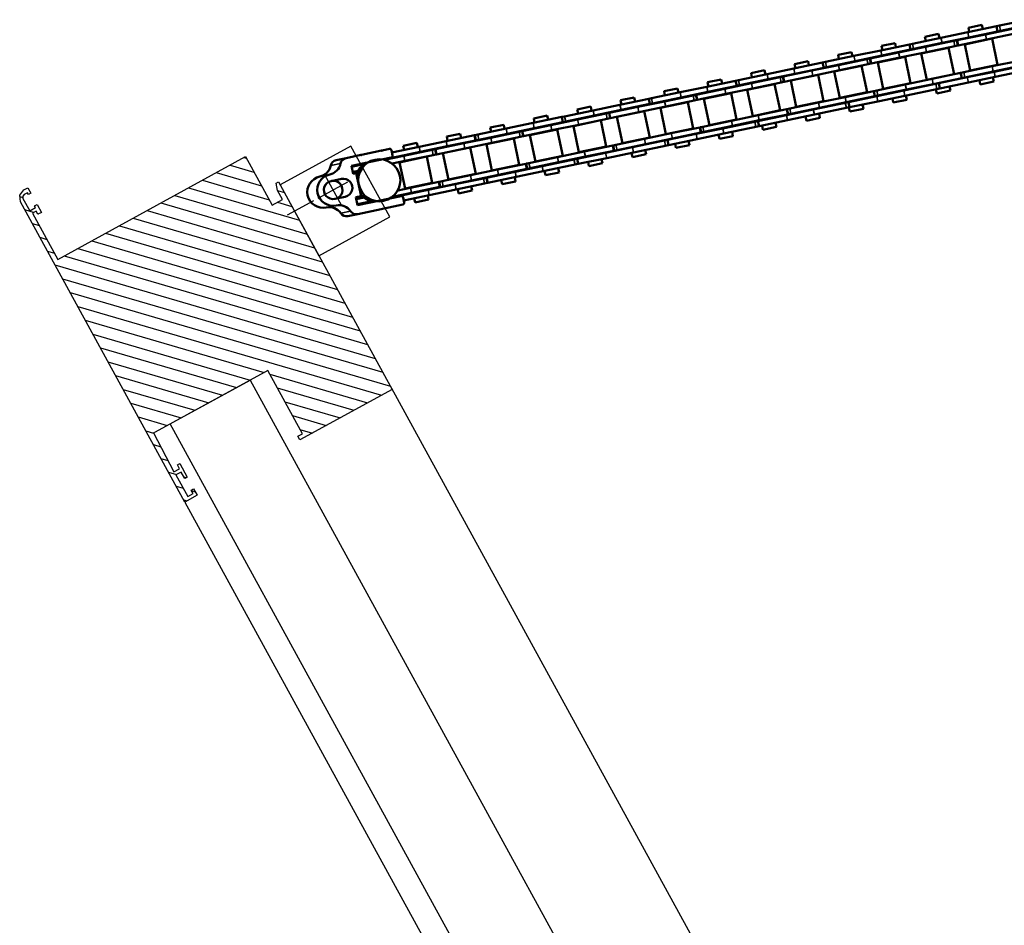
# Model space of a CAD drawing. Units: millimetres. Extents: x 27949 to 45990, y -37298 to -23014.
# Drawn here: x 31660 to 31940, y -26660 to -26402 of the extents above; entities that cross this region are included whole.
import ezdxf

# ---------------------------------------------------------------- set-up
doc = ezdxf.new("R2010")
doc.units = ezdxf.units.MM
doc.linetypes.add('MITTE', pattern=[50.8, 31.75, -6.35, 6.35, -6.35])
for name, color, linetype in [('_cotas', 1, 'Continuous'), ('_hatch', 253, 'Continuous'), ('_vãos', 8, 'Continuous'), ('DH_KONSOLE', 7, 'Continuous'), ('DH_MITTE', 4, 'MITTE')]:
    doc.layers.add(name, color=color, linetype=linetype)
doc.layers.add('Sichtbar (ISO)', color=7, linetype='Continuous', lineweight=50)
doc.layers.add('Sichtbar schmal (ISO)', color=3, linetype='Continuous', lineweight=35)

# ---------------------------------------------------------------- blocks, each defined once
blk = doc.blocks.new('I$C2CD415F0')
for p, q in [((866.65, 5.28), (866.65, 6.78)), ((892.97, 5.28), (892.97, 6.78)), ((919.28, 5.28), (919.28, 6.78)), ((945.59, 5.28), (945.59, 6.78)), ((971.91, 5.28), (971.91, 6.78)), ((847.25, -7.27), (847.25, -5.77)), ((872.55, -7.27), (872.55, -5.77)), ((897.85, -7.27), (897.85, -5.77)), ((923.15, -7.27), (923.15, -5.77)), ((948.45, -7.27), (948.45, -5.77)), ((973.75, -7.27), (973.75, -5.77))]:
    blk.add_line(p, q)
at = {"layer": 'Sichtbar (ISO)'}
for p, q in [((840.27, 6.78), (850.48, 6.78)), ((858.29, 6.78), (850.48, 6.78)), ((851.15, 8.01), (855.09, 8.01)), ((851.15, 6.78), (851.15, 8.01)), ((855.09, 6.78), (855.09, 8.01)), ((858.29, 6.78), (866.58, 6.78)), ((863.8, 8.01), (867.74, 8.01)), ((863.8, 6.78), (863.8, 8.01)), ((866.58, 6.78), (876.79, 6.78)), ((866.58, 5.28), (866.58, 6.78)), ((867.74, 6.78), (867.74, 8.01)), ((876.45, 8.01), (880.39, 8.01)), ((876.45, 6.78), (876.45, 8.01)), ((884.6, 6.78), (876.79, 6.78)), ((880.39, 6.78), (880.39, 8.01)), ((884.6, 6.78), (892.9, 6.78)), ((889.1, 8.01), (893.04, 8.01)), ((889.1, 6.78), (889.1, 8.01)), ((892.9, 6.78), (903.1, 6.78)), ((892.9, 5.28), (892.9, 6.78)), ((893.04, 6.78), (893.04, 8.01)), ((901.75, 8.01), (905.69, 8.01)), ((901.75, 6.78), (901.75, 8.01)), ((910.91, 6.78), (903.1, 6.78)), ((905.69, 6.78), (905.69, 8.01)), ((910.91, 6.78), (919.21, 6.78)), ((914.4, 8.01), (918.34, 8.01)), ((914.4, 6.78), (914.4, 8.01)), ((918.34, 6.78), (918.34, 8.01)), ((919.21, 6.78), (929.42, 6.78)), ((919.21, 5.28), (919.21, 6.78)), ((927.05, 8.01), (930.99, 8.01)), ((927.05, 6.78), (927.05, 8.01)), ((937.23, 6.78), (929.42, 6.78)), ((930.99, 6.78), (930.99, 8.01)), ((937.23, 6.78), (945.52, 6.78)), ((939.7, 8.01), (943.64, 8.01)), ((939.7, 6.78), (939.7, 8.01)), ((943.64, 6.78), (943.64, 8.01)), ((945.52, 6.78), (955.73, 6.78)), ((945.52, 5.28), (945.52, 6.78)), ((952.35, 8.01), (956.29, 8.01)), ((952.35, 6.78), (952.35, 8.01)), ((963.54, 6.78), (955.73, 6.78)), ((956.29, 6.78), (956.29, 8.01)), ((963.54, 6.78), (971.84, 6.78)), ((965, 8.01), (968.94, 8.01)), ((965, 6.78), (965, 8.01)), ((968.94, 6.78), (968.94, 8.01)), ((971.84, 6.78), (982.04, 6.78)), ((971.84, 5.28), (971.84, 6.78)), ((977.65, 8.01), (981.59, 8.01)), ((977.65, 6.78), (977.65, 8.01)), ((981.59, 6.78), (981.59, 8.01)), ((989.85, 6.78), (982.04, 6.78)), ((989.85, 6.78), (998.15, 6.78)), ((990.3, 8.01), (994.24, 8.01)), ((990.3, 6.78), (990.3, 8.01)), ((994.24, 6.78), (994.24, 8.01)), ((998.15, 6.78), (998.22, 6.78)), ((998.15, 5.28), (998.15, 6.78)), ((998.15, 5.28), (998.15, 6.78)), ((999.06, 6.78), (998.22, 6.78)), ((998.22, 5.28), (998.22, 6.78)), ((999.06, 6.78), (1007.34, 6.78)), ((1002.95, 8.01), (1006.89, 8.01)), ((1002.95, 6.78), (1002.95, 8.01)), ((1006.89, 6.78), (1006.89, 8.01)), ((1015.15, 6.78), (1007.34, 6.78)), ((1015.15, 6.78), (1022.57, 6.78)), ((1015.6, 8.01), (1019.54, 8.01)), ((1015.6, 6.78), (1015.6, 8.01)), ((1019.54, 6.78), (1019.54, 8.01)), ((1022.57, 5.91), (1022.57, 7.41)), ((1023.07, 7.91), (1036.2, 7.91)), ((1039.08, 7.91), (1036.2, 7.91)), ((840.27, 5.28), (850.48, 5.28)), ((842.89, 5.16), (850.7, 5.16)), ((842.89, 3.66), (850.7, 3.66)), ((857.1, 3.58), (849.15, 3.58)), ((849.15, 3.58), (849.15, -4.07)), ((858.29, 5.28), (850.48, 5.28)), ((858.99, 5.16), (850.7, 5.16)), ((858.99, 3.66), (850.7, 3.66)), ((851.15, 5.16), (851.15, 5.28)), ((851.15, 3.59), (851.15, 3.66)), ((855.09, 5.16), (855.09, 5.28)), ((855.09, 3.59), (855.09, 3.66)), ((857.1, 3.58), (857.1, -4.07)), ((858.29, 5.28), (866.58, 5.28)), ((858.99, 5.16), (859.83, 5.16)), ((858.99, 3.66), (859.83, 3.66)), ((859.83, 5.16), (859.83, 3.66)), ((859.9, 5.16), (859.83, 5.16)), ((859.9, 3.66), (859.83, 3.66)), ((868.19, 5.16), (859.9, 5.16)), ((859.9, 5.16), (859.9, 3.66)), ((868.19, 3.66), (859.9, 3.66)), ((869.75, 3.58), (861.8, 3.58)), ((861.8, 3.58), (861.8, -4.07)), ((863.8, 5.16), (863.8, 5.28)), ((863.8, 3.59), (863.8, 3.66)), ((866.58, 5.28), (876.79, 5.28)), ((867.74, 5.16), (867.74, 5.28)), ((867.74, 3.59), (867.74, 3.66)), ((868.19, 5.16), (876, 5.16)), ((868.19, 3.66), (876, 3.66)), ((869.75, 3.58), (869.75, -4.07)), ((882.4, 3.58), (874.45, 3.58)), ((874.45, 3.58), (874.45, -4.07)), ((884.29, 5.16), (876, 5.16)), ((884.29, 3.66), (876, 3.66)), ((876.45, 5.16), (876.45, 5.28)), ((876.45, 3.59), (876.45, 3.66)), ((884.6, 5.28), (876.79, 5.28)), ((880.39, 5.16), (880.39, 5.28)), ((880.39, 3.59), (880.39, 3.66)), ((882.4, 3.58), (882.4, -4.07)), ((884.29, 5.16), (885.13, 5.16)), ((884.29, 3.66), (885.13, 3.66)), ((884.6, 5.28), (892.9, 5.28)), ((885.13, 5.16), (885.13, 3.66)), ((885.2, 5.16), (885.13, 5.16)), ((885.2, 3.66), (885.13, 3.66)), ((893.49, 5.16), (885.2, 5.16)), ((885.2, 5.16), (885.2, 3.66)), ((893.49, 3.66), (885.2, 3.66)), ((895.05, 3.58), (887.1, 3.58)), ((887.1, 3.58), (887.1, -4.07)), ((889.1, 5.16), (889.1, 5.28)), ((889.1, 3.59), (889.1, 3.66)), ((892.9, 5.28), (903.1, 5.28)), ((893.04, 5.16), (893.04, 5.28)), ((893.04, 3.59), (893.04, 3.66)), ((893.49, 5.16), (901.3, 5.16)), ((893.49, 3.66), (901.3, 3.66)), ((895.05, 3.58), (895.05, -4.07)), ((907.7, 3.58), (899.75, 3.58)), ((899.75, 3.58), (899.75, -4.07)), ((909.59, 5.16), (901.3, 5.16)), ((909.59, 3.66), (901.3, 3.66)), ((901.75, 5.16), (901.75, 5.28)), ((901.75, 3.59), (901.75, 3.66)), ((910.91, 5.28), (903.1, 5.28)), ((905.69, 5.16), (905.69, 5.28)), ((905.69, 3.59), (905.69, 3.66)), ((907.7, 3.58), (907.7, -4.07)), ((909.59, 5.16), (910.43, 5.16)), ((909.59, 3.66), (910.43, 3.66)), ((910.43, 5.16), (910.43, 3.66)), ((910.5, 5.16), (910.43, 5.16)), ((910.5, 3.66), (910.43, 3.66)), ((918.79, 5.16), (910.5, 5.16)), ((910.5, 5.16), (910.5, 3.66)), ((918.79, 3.66), (910.5, 3.66)), ((910.91, 5.28), (919.21, 5.28)), ((920.35, 3.58), (912.4, 3.58)), ((912.4, 3.58), (912.4, -4.07)), ((914.4, 5.16), (914.4, 5.28)), ((914.4, 3.59), (914.4, 3.66)), ((918.34, 5.16), (918.34, 5.28)), ((918.34, 3.59), (918.34, 3.66)), ((918.79, 5.16), (926.6, 5.16)), ((918.79, 3.66), (926.6, 3.66)), ((919.21, 5.28), (929.42, 5.28)), ((920.35, 3.58), (920.35, -4.07)), ((933, 3.58), (925.05, 3.58)), ((925.05, 3.58), (925.05, -4.07)), ((934.89, 5.16), (926.6, 5.16)), ((934.89, 3.66), (926.6, 3.66)), ((927.05, 5.16), (927.05, 5.28)), ((927.05, 3.59), (927.05, 3.66)), ((937.23, 5.28), (929.42, 5.28)), ((930.99, 5.16), (930.99, 5.28)), ((930.99, 3.59), (930.99, 3.66)), ((933, 3.58), (933, -4.07)), ((934.89, 5.16), (935.73, 5.16)), ((934.89, 3.66), (935.73, 3.66)), ((935.73, 5.16), (935.73, 3.66)), ((935.8, 5.16), (935.73, 5.16)), ((935.8, 3.66), (935.73, 3.66)), ((944.09, 5.16), (935.8, 5.16)), ((935.8, 5.16), (935.8, 3.66)), ((944.09, 3.66), (935.8, 3.66)), ((937.23, 5.28), (945.52, 5.28)), ((945.65, 3.58), (937.7, 3.58)), ((937.7, 3.58), (937.7, -4.07)), ((939.7, 5.16), (939.7, 5.28)), ((939.7, 3.59), (939.7, 3.66)), ((943.64, 5.16), (943.64, 5.28)), ((943.64, 3.59), (943.64, 3.66)), ((944.09, 5.16), (951.9, 5.16)), ((944.09, 3.66), (951.9, 3.66)), ((945.52, 5.28), (955.73, 5.28)), ((945.65, 3.58), (945.65, -4.07)), ((958.3, 3.58), (950.35, 3.58)), ((950.35, 3.58), (950.35, -4.07)), ((960.19, 5.16), (951.9, 5.16)), ((960.19, 3.66), (951.9, 3.66)), ((952.35, 5.16), (952.35, 5.28)), ((952.35, 3.59), (952.35, 3.66)), ((963.54, 5.28), (955.73, 5.28)), ((956.29, 5.16), (956.29, 5.28)), ((956.29, 3.59), (956.29, 3.66)), ((958.3, 3.58), (958.3, -4.07)), ((960.19, 5.16), (961.03, 5.16)), ((960.19, 3.66), (961.03, 3.66)), ((961.03, 5.16), (961.03, 3.66)), ((961.1, 5.16), (961.03, 5.16)), ((961.1, 3.66), (961.03, 3.66)), ((969.39, 5.16), (961.1, 5.16)), ((961.1, 5.16), (961.1, 3.66)), ((969.39, 3.66), (961.1, 3.66)), ((970.95, 3.58), (963, 3.58)), ((963, 3.58), (963, -4.07)), ((963.54, 5.28), (971.84, 5.28)), ((965, 5.16), (965, 5.28)), ((965, 3.59), (965, 3.66)), ((968.94, 5.16), (968.94, 5.28)), ((968.94, 3.59), (968.94, 3.66)), ((969.39, 5.16), (977.2, 5.16)), ((969.39, 3.66), (977.2, 3.66)), ((970.95, 3.58), (970.95, -4.07)), ((971.84, 5.28), (982.04, 5.28)), ((983.6, 3.58), (975.65, 3.58)), ((975.65, 3.58), (975.65, -4.07)), ((985.49, 5.16), (977.2, 5.16)), ((985.49, 3.66), (977.2, 3.66)), ((977.65, 5.16), (977.65, 5.28)), ((977.65, 3.59), (977.65, 3.66)), ((981.59, 5.16), (981.59, 5.28)), ((981.59, 3.59), (981.59, 3.66)), ((989.85, 5.28), (982.04, 5.28)), ((983.6, 3.58), (983.6, -4.07)), ((985.49, 5.16), (986.33, 5.16)), ((985.49, 3.66), (986.33, 3.66)), ((986.4, 5.16), (986.33, 5.16)), ((986.33, 5.16), (986.33, 3.66)), ((986.4, 5.16), (986.33, 5.16)), ((986.4, 3.66), (986.33, 3.66)), ((986.4, 3.66), (986.33, 3.66)), ((994.69, 5.16), (986.4, 5.16)), ((986.4, 5.16), (986.4, 3.66)), ((994.69, 3.66), (986.4, 3.66)), ((996.25, 3.58), (988.3, 3.58)), ((988.3, 3.58), (988.3, -4.07)), ((989.85, 5.28), (998.15, 5.28)), ((989.85, 5.28), (998.15, 5.28)), ((990.3, 5.16), (990.3, 5.28)), ((990.3, 3.59), (990.3, 3.66)), ((994.24, 5.16), (994.24, 5.28)), ((994.24, 3.59), (994.24, 3.66)), ((994.69, 5.16), (1002.5, 5.16)), ((994.69, 3.66), (1002.5, 3.66)), ((996.25, 3.58), (996.25, -4.07)), ((998.15, 5.28), (998.22, 5.28)), ((999.06, 5.28), (998.22, 5.28)), ((999.06, 5.28), (1007.34, 5.28)), ((1008.9, 3.58), (1000.95, 3.58)), ((1000.95, 3.58), (1000.95, -4.07)), ((1010.79, 5.16), (1002.5, 5.16)), ((1010.79, 3.66), (1002.5, 3.66)), ((1002.95, 5.16), (1002.95, 5.28)), ((1002.95, 3.59), (1002.95, 3.66)), ((1006.89, 5.16), (1006.89, 5.28)), ((1006.89, 3.59), (1006.89, 3.66)), ((1015.15, 5.28), (1007.34, 5.28)), ((1008.9, 3.58), (1008.9, -4.07)), ((1010.79, 5.16), (1011.63, 5.16)), ((1010.79, 3.66), (1011.63, 3.66)), ((1011.63, 5.16), (1011.63, 3.66)), ((1011.7, 5.16), (1011.63, 5.16)), ((1011.7, 3.66), (1011.63, 3.66)), ((1019.99, 5.16), (1011.7, 5.16)), ((1011.7, 5.16), (1011.7, 3.66)), ((1019.99, 3.66), (1011.7, 3.66)), ((1021.55, 3.58), (1013.6, 3.58)), ((1013.6, 3.58), (1013.6, -4.07)), ((1015.15, 5.28), (1023.45, 5.28)), ((1015.6, 5.16), (1015.6, 5.28)), ((1015.6, 3.59), (1015.6, 3.66)), ((1019.54, 5.16), (1019.54, 5.28)), ((1019.54, 3.59), (1019.54, 3.66)), ((1019.99, 5.16), (1025.62, 5.16)), ((1019.99, 3.66), (1023.67, 3.66)), ((1021.55, 3.58), (1021.55, -4.07)), ((1035.72, 5.41), (1023.07, 5.41)), ((1023.45, 5.28), (1023.45, 5.41)), ((1024.45, 5.28), (1023.45, 5.28)), ((1024.45, 5.28), (1024.45, 5.41)), ((1024.45, 5.28), (1024.53, 5.28)), ((1024.53, 5.28), (1024.53, 5.41)), ((1031.47, 5.21), (1033.03, 5.21)), ((1035.72, 5.16), (1031.57, 5.16)), ((1032.7, 5.21), (1032.7, 5.41)), ((1033.03, 5.16), (1033.03, 5.21)), ((1035.72, 3.66), (1033.51, 3.66)), ((1033.57, 3.59), (1034.2, 3.59)), ((1034.2, 2.67), (1034.2, 3.59)), ((1034.22, 3.11), (1035.72, 3.11)), ((1034.22, -3.59), (1034.22, 3.11)), ((1035.72, 3.11), (1035.72, 5.41)), ((1041.71, 2.36), (1038.71, 2.36)), ((850.7, -4.14), (842.89, -4.14)), ((857.1, -4.07), (849.15, -4.07)), ((850.7, -4.14), (859, -4.14)), ((851.15, -4.14), (851.15, -4.06)), ((855.09, -4.14), (855.09, -4.06)), ((859, -4.14), (859.07, -4.14)), ((859, -5.64), (859, -4.14)), ((859.91, -4.14), (859.07, -4.14)), ((859.07, -5.64), (859.07, -4.14)), ((859.91, -4.14), (868.19, -4.14)), ((869.75, -4.07), (861.8, -4.07)), ((863.8, -4.14), (863.8, -4.06)), ((867.74, -4.14), (867.74, -4.06)), ((876, -4.14), (868.19, -4.14)), ((882.4, -4.07), (874.45, -4.07)), ((876, -4.14), (884.3, -4.14)), ((876.45, -4.14), (876.45, -4.06)), ((880.39, -4.14), (880.39, -4.06)), ((884.3, -4.14), (884.37, -4.14)), ((884.3, -5.64), (884.3, -4.14)), ((885.21, -4.14), (884.37, -4.14)), ((884.37, -5.64), (884.37, -4.14)), ((885.21, -4.14), (893.49, -4.14)), ((895.05, -4.07), (887.1, -4.07)), ((889.1, -4.14), (889.1, -4.06)), ((893.04, -4.14), (893.04, -4.06)), ((901.3, -4.14), (893.49, -4.14)), ((907.7, -4.07), (899.75, -4.07)), ((901.3, -4.14), (909.6, -4.14)), ((901.75, -4.14), (901.75, -4.06)), ((905.69, -4.14), (905.69, -4.06)), ((909.6, -4.14), (909.67, -4.14)), ((909.6, -5.64), (909.6, -4.14)), ((910.51, -4.14), (909.67, -4.14)), ((909.67, -5.64), (909.67, -4.14)), ((910.51, -4.14), (918.79, -4.14)), ((920.35, -4.07), (912.4, -4.07)), ((914.4, -4.14), (914.4, -4.06)), ((918.34, -4.14), (918.34, -4.06)), ((926.6, -4.14), (918.79, -4.14)), ((933, -4.07), (925.05, -4.07)), ((926.6, -4.14), (934.9, -4.14)), ((927.05, -4.14), (927.05, -4.06)), ((930.99, -4.14), (930.99, -4.06)), ((934.9, -4.14), (934.97, -4.14)), ((934.9, -5.64), (934.9, -4.14)), ((935.81, -4.14), (934.97, -4.14)), ((934.97, -5.64), (934.97, -4.14)), ((935.81, -4.14), (944.09, -4.14)), ((945.65, -4.07), (937.7, -4.07)), ((939.7, -4.14), (939.7, -4.06)), ((943.64, -4.14), (943.64, -4.06)), ((951.9, -4.14), (944.09, -4.14)), ((958.3, -4.07), (950.35, -4.07)), ((951.9, -4.14), (960.2, -4.14)), ((952.35, -4.14), (952.35, -4.06)), ((956.29, -4.14), (956.29, -4.06)), ((960.2, -4.14), (960.27, -4.14)), ((960.2, -5.64), (960.2, -4.14)), ((961.11, -4.14), (960.27, -4.14)), ((960.27, -5.64), (960.27, -4.14)), ((961.11, -4.14), (969.39, -4.14)), ((970.95, -4.07), (963, -4.07)), ((965, -4.14), (965, -4.06)), ((968.94, -4.14), (968.94, -4.06)), ((977.2, -4.14), (969.39, -4.14)), ((983.6, -4.07), (975.65, -4.07)), ((977.2, -4.14), (985.5, -4.14)), ((977.65, -4.14), (977.65, -4.06)), ((981.59, -4.14), (981.59, -4.06)), ((985.5, -4.14), (985.57, -4.14)), ((985.5, -5.64), (985.5, -4.14)), ((986.41, -4.14), (985.57, -4.14)), ((985.57, -5.64), (985.57, -4.14)), ((986.41, -4.14), (994.69, -4.14)), ((996.25, -4.07), (988.3, -4.07)), ((990.3, -4.14), (990.3, -4.06)), ((994.24, -4.14), (994.24, -4.06)), ((1002.5, -4.14), (994.69, -4.14)), ((1008.9, -4.07), (1000.95, -4.07)), ((1002.5, -4.14), (1010.8, -4.14)), ((1002.95, -4.14), (1002.95, -4.06)), ((1006.89, -4.14), (1006.89, -4.06)), ((1010.8, -4.14), (1010.87, -4.14)), ((1010.8, -5.64), (1010.8, -4.14)), ((1011.71, -4.14), (1010.87, -4.14)), ((1010.87, -5.64), (1010.87, -4.14)), ((1011.71, -4.14), (1019.99, -4.14)), ((1021.55, -4.07), (1013.6, -4.07)), ((1015.6, -4.14), (1015.6, -4.06)), ((1019.54, -4.14), (1019.54, -4.06)), ((1023.67, -4.14), (1019.99, -4.14)), ((1033.51, -4.14), (1035.18, -4.14)), ((1033.58, -4.06), (1034.2, -4.06)), ((1034.2, -4.06), (1034.2, -3.16)), ((1035.18, -3.59), (1034.22, -3.59)), ((1035.18, -5.89), (1035.18, -3.59)), ((1038.71, -2.84), (1041.71, -2.84)), ((846.34, -5.77), (838.05, -5.77)), ((846.34, -7.27), (838.05, -7.27)), ((850.7, -5.64), (842.89, -5.64)), ((846.34, -5.77), (847.18, -5.77)), ((846.34, -7.27), (847.18, -7.27)), ((855.54, -5.77), (847.18, -5.77)), ((847.18, -5.77), (847.18, -7.27)), ((847.25, -5.77), (847.18, -5.77)), ((855.54, -7.27), (847.18, -7.27)), ((847.25, -7.27), (847.18, -7.27)), ((850.7, -5.64), (859, -5.64)), ((851.15, -5.77), (851.15, -5.64)), ((851.15, -8.49), (851.15, -7.27)), ((855.09, -5.77), (855.09, -5.64)), ((855.09, -8.49), (855.09, -7.27)), ((855.54, -5.77), (863.35, -5.77)), ((855.54, -7.27), (863.35, -7.27)), ((859, -5.64), (859.07, -5.64)), ((859.91, -5.64), (859.07, -5.64)), ((859.91, -5.64), (868.19, -5.64)), ((871.64, -5.77), (863.35, -5.77)), ((871.64, -7.27), (863.35, -7.27)), ((863.8, -5.77), (863.8, -5.64)), ((863.8, -8.49), (863.8, -7.27)), ((867.74, -5.77), (867.74, -5.64)), ((867.74, -8.49), (867.74, -7.27)), ((876, -5.64), (868.19, -5.64)), ((871.64, -5.77), (872.48, -5.77)), ((871.64, -7.27), (872.48, -7.27)), ((880.84, -5.77), (872.48, -5.77)), ((872.48, -5.77), (872.48, -7.27)), ((872.55, -5.77), (872.48, -5.77)), ((880.84, -7.27), (872.48, -7.27)), ((872.55, -7.27), (872.48, -7.27)), ((876, -5.64), (884.3, -5.64)), ((876.45, -5.77), (876.45, -5.64)), ((876.45, -8.49), (876.45, -7.27)), ((880.39, -5.77), (880.39, -5.64)), ((880.39, -8.49), (880.39, -7.27)), ((880.84, -5.77), (888.65, -5.77)), ((880.84, -7.27), (888.65, -7.27)), ((884.3, -5.64), (884.37, -5.64)), ((885.21, -5.64), (884.37, -5.64)), ((885.21, -5.64), (893.49, -5.64)), ((896.94, -5.77), (888.65, -5.77)), ((896.94, -7.27), (888.65, -7.27)), ((889.1, -5.77), (889.1, -5.64)), ((889.1, -8.49), (889.1, -7.27)), ((893.04, -5.77), (893.04, -5.64)), ((893.04, -8.49), (893.04, -7.27)), ((901.3, -5.64), (893.49, -5.64)), ((896.94, -5.77), (897.78, -5.77)), ((896.94, -7.27), (897.78, -7.27)), ((906.14, -5.77), (897.78, -5.77)), ((897.78, -5.77), (897.78, -7.27)), ((897.85, -5.77), (897.78, -5.77)), ((906.14, -7.27), (897.78, -7.27)), ((897.85, -7.27), (897.78, -7.27)), ((901.3, -5.64), (909.6, -5.64)), ((901.75, -5.77), (901.75, -5.64)), ((901.75, -8.49), (901.75, -7.27)), ((905.69, -5.77), (905.69, -5.64)), ((905.69, -8.49), (905.69, -7.27)), ((906.14, -5.77), (913.95, -5.77)), ((906.14, -7.27), (913.95, -7.27)), ((909.6, -5.64), (909.67, -5.64)), ((910.51, -5.64), (909.67, -5.64)), ((910.51, -5.64), (918.79, -5.64)), ((922.24, -5.77), (913.95, -5.77)), ((922.24, -7.27), (913.95, -7.27)), ((914.4, -5.77), (914.4, -5.64)), ((914.4, -8.49), (914.4, -7.27)), ((918.34, -5.77), (918.34, -5.64)), ((918.34, -8.49), (918.34, -7.27)), ((926.6, -5.64), (918.79, -5.64)), ((922.24, -5.77), (923.08, -5.77)), ((922.24, -7.27), (923.08, -7.27)), ((931.44, -5.77), (923.08, -5.77)), ((923.08, -5.77), (923.08, -7.27)), ((923.15, -5.77), (923.08, -5.77)), ((931.44, -7.27), (923.08, -7.27)), ((923.15, -7.27), (923.08, -7.27)), ((926.6, -5.64), (934.9, -5.64)), ((927.05, -5.77), (927.05, -5.64)), ((927.05, -8.49), (927.05, -7.27)), ((930.99, -5.77), (930.99, -5.64)), ((930.99, -8.49), (930.99, -7.27)), ((931.44, -5.77), (939.25, -5.77)), ((931.44, -7.27), (939.25, -7.27)), ((934.9, -5.64), (934.97, -5.64)), ((935.81, -5.64), (934.97, -5.64)), ((935.81, -5.64), (944.09, -5.64)), ((947.54, -5.77), (939.25, -5.77)), ((947.54, -7.27), (939.25, -7.27)), ((939.7, -5.77), (939.7, -5.64)), ((939.7, -8.49), (939.7, -7.27)), ((943.64, -5.77), (943.64, -5.64)), ((943.64, -8.49), (943.64, -7.27)), ((951.9, -5.64), (944.09, -5.64)), ((947.54, -5.77), (948.38, -5.77)), ((947.54, -7.27), (948.38, -7.27)), ((956.74, -5.77), (948.38, -5.77)), ((948.38, -5.77), (948.38, -7.27)), ((948.45, -5.77), (948.38, -5.77)), ((956.74, -7.27), (948.38, -7.27)), ((948.45, -7.27), (948.38, -7.27)), ((951.9, -5.64), (960.2, -5.64)), ((952.35, -5.77), (952.35, -5.64)), ((952.35, -8.49), (952.35, -7.27)), ((956.29, -5.77), (956.29, -5.64)), ((956.29, -8.49), (956.29, -7.27)), ((956.74, -5.77), (964.55, -5.77)), ((956.74, -7.27), (964.55, -7.27)), ((960.2, -5.64), (960.27, -5.64)), ((961.11, -5.64), (960.27, -5.64)), ((961.11, -5.64), (969.39, -5.64)), ((972.84, -5.77), (964.55, -5.77)), ((972.84, -7.27), (964.55, -7.27)), ((965, -5.77), (965, -5.64)), ((965, -8.49), (965, -7.27)), ((968.94, -5.77), (968.94, -5.64)), ((968.94, -8.49), (968.94, -7.27)), ((977.2, -5.64), (969.39, -5.64)), ((972.84, -5.77), (973.68, -5.77)), ((972.84, -7.27), (973.68, -7.27)), ((982.04, -5.77), (973.68, -5.77)), ((973.68, -5.77), (973.68, -7.27)), ((973.75, -5.77), (973.68, -5.77)), ((982.04, -7.27), (973.68, -7.27)), ((973.75, -7.27), (973.68, -7.27)), ((977.2, -5.64), (985.5, -5.64)), ((977.65, -5.77), (977.65, -5.64)), ((977.65, -8.49), (977.65, -7.27)), ((981.59, -5.77), (981.59, -5.64)), ((981.59, -8.49), (981.59, -7.27)), ((982.04, -5.77), (989.85, -5.77)), ((982.04, -7.27), (989.85, -7.27)), ((985.5, -5.64), (985.57, -5.64)), ((986.41, -5.64), (985.57, -5.64)), ((986.41, -5.64), (994.69, -5.64)), ((998.14, -5.77), (989.85, -5.77)), ((998.14, -7.27), (989.85, -7.27)), ((990.3, -5.77), (990.3, -5.64)), ((990.3, -8.49), (990.3, -7.27)), ((994.24, -5.77), (994.24, -5.64)), ((994.24, -8.49), (994.24, -7.27)), ((1002.5, -5.64), (994.69, -5.64)), ((998.14, -5.77), (998.98, -5.77)), ((998.14, -7.27), (998.98, -7.27)), ((998.98, -5.77), (998.98, -7.27)), ((999.05, -5.77), (998.98, -5.77)), ((999.05, -7.27), (998.98, -7.27)), ((1007.34, -5.77), (999.05, -5.77)), ((999.05, -5.77), (999.05, -7.27)), ((1007.34, -7.27), (999.05, -7.27)), ((1002.5, -5.64), (1010.8, -5.64)), ((1002.95, -5.77), (1002.95, -5.64)), ((1002.95, -8.49), (1002.95, -7.27)), ((1006.89, -5.77), (1006.89, -5.64)), ((1006.89, -8.49), (1006.89, -7.27)), ((1007.34, -5.77), (1015.15, -5.77)), ((1007.34, -7.27), (1015.15, -7.27)), ((1010.8, -5.64), (1010.87, -5.64)), ((1011.71, -5.64), (1010.87, -5.64)), ((1011.71, -5.64), (1019.99, -5.64)), ((1023.44, -5.77), (1015.15, -5.77)), ((1023.1, -7.27), (1015.15, -7.27)), ((1015.6, -5.77), (1015.6, -5.64)), ((1015.6, -8.49), (1015.6, -7.27)), ((1019.54, -5.77), (1019.54, -5.64)), ((1019.54, -8.49), (1019.54, -7.27)), ((1025.62, -5.64), (1019.99, -5.64)), ((1023.1, -7.89), (1023.1, -6.39)), ((1023.44, -5.77), (1024.28, -5.77)), ((1023.6, -5.89), (1035.18, -5.89)), ((1025.69, -8.39), (1023.6, -8.39)), ((1024.28, -5.77), (1024.28, -5.89)), ((1024.69, -5.77), (1024.28, -5.77)), ((1024.69, -5.77), (1024.69, -5.89)), ((1024.69, -5.77), (1024.69, -5.77)), ((1024.69, -5.77), (1024.69, -5.89)), ((1025.89, -8.39), (1025.69, -8.39)), ((1031.68, -8.39), (1025.89, -8.39)), ((1031.47, -5.69), (1033.03, -5.69)), ((1031.57, -5.64), (1035.18, -5.64)), ((1031.88, -8.39), (1031.68, -8.39)), ((1036.2, -8.39), (1031.88, -8.39)), ((1032.31, -5.89), (1032.32, -5.69)), ((1033.03, -5.69), (1033.03, -5.64)), ((1039.08, -8.39), (1036.2, -8.39)), ((851.15, -8.49), (855.09, -8.49)), ((863.8, -8.49), (867.74, -8.49)), ((876.45, -8.49), (880.39, -8.49)), ((889.1, -8.49), (893.04, -8.49)), ((901.75, -8.49), (905.69, -8.49)), ((914.4, -8.49), (918.34, -8.49)), ((927.05, -8.49), (930.99, -8.49)), ((939.7, -8.49), (943.64, -8.49)), ((952.35, -8.49), (956.29, -8.49)), ((965, -8.49), (968.94, -8.49)), ((977.65, -8.49), (981.59, -8.49)), ((990.3, -8.49), (994.24, -8.49)), ((1002.95, -8.49), (1006.89, -8.49)), ((1015.6, -8.49), (1019.54, -8.49))]:
    blk.add_line(p, q, dxfattribs=at)
blk.add_ellipse((1028.23, -0.24), major_axis=(0, 6), ratio=0.99863, dxfattribs=at)
for centre, major_axis, start_param, end_param in [((1023.07, 7.41), (0, 0.5), 0, 1.570796), ((1023.07, 5.91), (0, -0.5), 4.712389, 6.283185), ((1036.2, 5.91), (0, 2), 5.114831, 6.283185), ((1041.71, 8.26), (0, -4), 5.114831, 6.283185), ((1039.08, 5.91), (0, 2), 5.114831, 6.283185), ((1044.59, 8.26), (0, -4), 5.114831, 6.283185), ((1028.96, -0.24), (0, 6), 5.212112, 5.939938), ((1030.37, -0.24), (0, -6), 2.710078, 2.743089), ((1031.11, -0.24), (0, 6), 5.832158, 5.939938), ((1030.37, -0.24), (0, -6), 2.163172, 2.278381), ((1031.11, -0.24), (0, -6), 2.263385, 2.278381), ((1041.71, -0.24), (0, 4.5), 3.141593, 6.283185), ((1044.59, -0.24), (0, 4.5), 3.141593, 6.283185), ((1038.71, -0.24), (0, 2.6), 0, 3.141593), ((1041.59, -0.24), (0, 2.6), 0, 3.141593), ((1041.71, -0.24), (0, -2.6), 0, 3.141593), ((1028.96, -0.24), (0, -6), 0.343248, 1.071073), ((1030.37, -0.24), (0, -6), 0.863212, 0.931273), ((1041.71, -8.74), (0, 4), 0, 1.168354), ((1044.59, -8.74), (0, 4), 0, 1.168354), ((1023.6, -6.39), (0, 0.5), 0, 1.570796), ((1023.6, -7.89), (0, -0.5), 4.712389, 6.283185), ((1025.79, -8.39), (0, 0.1), 4.712389, 7.853982), ((1031.78, -8.39), (0, 0.1), 4.712389, 7.853982), ((1030.37, -0.24), (0, -6), 0.343248, 0.431515), ((1031.11, -0.24), (0, -6), 0.343248, 0.451027), ((1036.2, -6.39), (0, -2), 0, 1.168354), ((1039.08, -6.39), (0, -2), 0, 1.168354)]:
    blk.add_ellipse(centre, major_axis=major_axis, ratio=0.99863, start_param=start_param, end_param=end_param, dxfattribs=at)
at = {"layer": 'Sichtbar schmal (ISO)'}
for p, q in [((850.48, 5.28), (850.48, 6.78)), ((858.29, 5.28), (858.29, 6.78)), ((867.49, 5.28), (867.49, 6.78)), ((876.79, 5.28), (876.79, 6.78)), ((884.6, 5.28), (884.6, 6.78)), ((893.8, 5.28), (893.8, 6.78)), ((903.1, 5.28), (903.1, 6.78)), ((910.91, 5.28), (910.91, 6.78)), ((920.12, 5.28), (920.12, 6.78)), ((929.42, 5.28), (929.42, 6.78)), ((937.23, 5.28), (937.23, 6.78)), ((946.43, 5.28), (946.43, 6.78)), ((955.73, 5.28), (955.73, 6.78)), ((963.54, 5.28), (963.54, 6.78)), ((972.74, 5.28), (972.74, 6.78)), ((982.04, 5.28), (982.04, 6.78)), ((989.85, 5.28), (989.85, 6.78)), ((999.06, 5.28), (999.06, 6.78)), ((1007.34, 5.28), (1007.34, 6.78)), ((1015.15, 5.28), (1015.15, 6.78)), ((1040.91, 6.69), (1038.03, 6.69)), ((850.7, 5.16), (850.7, 3.66)), ((858.99, 5.16), (858.99, 3.66)), ((868.19, 5.16), (868.19, 3.66)), ((876, 5.16), (876, 3.66)), ((884.29, 5.16), (884.29, 3.66)), ((893.49, 5.16), (893.49, 3.66)), ((901.3, 5.16), (901.3, 3.66)), ((909.59, 5.16), (909.59, 3.66)), ((918.79, 5.16), (918.79, 3.66)), ((926.6, 5.16), (926.6, 3.66)), ((934.89, 5.16), (934.89, 3.66)), ((944.09, 5.16), (944.09, 3.66)), ((951.9, 5.16), (951.9, 3.66)), ((960.19, 5.16), (960.19, 3.66)), ((969.39, 5.16), (969.39, 3.66)), ((977.2, 5.16), (977.2, 3.66)), ((985.49, 5.16), (985.49, 3.66)), ((994.69, 5.16), (994.69, 3.66)), ((1002.5, 5.16), (1002.5, 3.66)), ((1010.79, 5.16), (1010.79, 3.66)), ((1019.99, 5.16), (1019.99, 3.66)), ((1044.59, 4.26), (1041.71, 4.26)), ((850.7, -5.64), (850.7, -4.14)), ((859.91, -5.64), (859.91, -4.14)), ((868.19, -5.64), (868.19, -4.14)), ((876, -5.64), (876, -4.14)), ((885.21, -5.64), (885.21, -4.14)), ((893.49, -5.64), (893.49, -4.14)), ((901.3, -5.64), (901.3, -4.14)), ((910.51, -5.64), (910.51, -4.14)), ((918.79, -5.64), (918.79, -4.14)), ((926.6, -5.64), (926.6, -4.14)), ((935.81, -5.64), (935.81, -4.14)), ((944.09, -5.64), (944.09, -4.14)), ((951.9, -5.64), (951.9, -4.14)), ((961.11, -5.64), (961.11, -4.14)), ((969.39, -5.64), (969.39, -4.14)), ((977.2, -5.64), (977.2, -4.14)), ((986.41, -5.64), (986.41, -4.14)), ((994.69, -5.64), (994.69, -4.14)), ((1002.5, -5.64), (1002.5, -4.14)), ((1011.71, -5.64), (1011.71, -4.14)), ((1019.99, -5.64), (1019.99, -4.14)), ((1044.59, -4.74), (1041.71, -4.74)), ((846.34, -5.77), (846.34, -7.27)), ((855.54, -5.77), (855.54, -7.27)), ((863.35, -5.77), (863.35, -7.27)), ((871.64, -5.77), (871.64, -7.27)), ((880.84, -5.77), (880.84, -7.27)), ((888.65, -5.77), (888.65, -7.27)), ((896.94, -5.77), (896.94, -7.27)), ((906.14, -5.77), (906.14, -7.27)), ((913.95, -5.77), (913.95, -7.27)), ((922.24, -5.77), (922.24, -7.27)), ((931.44, -5.77), (931.44, -7.27)), ((939.25, -5.77), (939.25, -7.27)), ((947.54, -5.77), (947.54, -7.27)), ((956.74, -5.77), (956.74, -7.27)), ((964.55, -5.77), (964.55, -7.27)), ((972.84, -5.77), (972.84, -7.27)), ((982.04, -5.77), (982.04, -7.27)), ((989.85, -5.77), (989.85, -7.27)), ((998.14, -5.77), (998.14, -7.27)), ((1007.34, -5.77), (1007.34, -7.27)), ((1015.15, -5.77), (1015.15, -7.27)), ((1023.44, -5.77), (1023.44, -5.92)), ((1040.91, -7.18), (1038.03, -7.18))]:
    blk.add_line(p, q, dxfattribs=at)

msp = doc.modelspace()

# ---------------------------------------------------------------- hatches: boundary and pattern name
at = {"layer": '_hatch'}
h = msp.add_hatch(dxfattribs=at)
h.set_pattern_fill('ANSI31', color=256, angle=28.7104, style=0)
h.set_pattern_definition([(-16.289586, (20694.2184, -63414.7184), (-0.89056292, -3.04754371), [])])
h.paths.add_polyline_path([(31702.75, -26517.46), (31698.54, -26519.76), (31698.05, -26520.04), (31703.86, -26531.15), (31705.44, -26530.29), (31704.82, -26529.15), (31705.52, -26528.76), (31707.63, -26532.62), (31706.93, -26533.01), (31705.92, -26531.16), (31704.43, -26531.98), (31707.8, -26538.12), (31709.29, -26537.3), (31708.76, -26536.34), (31709.46, -26535.95), (31710.47, -26537.79), (31706.96, -26539.72), (31660.12, -26454.2), (31659.92, -26452.3), (31661.11, -26450.81), (31662.25, -26450.19), (31663.12, -26451.76), (31662.42, -26452.15), (31662.13, -26451.62), (31661.16, -26452.15), (31660.78, -26452.63), (31660.85, -26453.24), (31662.77, -26456.74), (31664.44, -26455.83), (31664.15, -26455.31), (31664.85, -26454.92), (31666.1, -26457.2), (31665.13, -26457.73), (31664.65, -26456.85), (31663.6, -26457.43), (31670.81, -26470.59), (31724.22, -26441.33), (31731.79, -26455.15), (31734.77, -26453.52), (31733.37, -26450.97), (31733, -26448.84), (31733.62, -26448.5), (31765.99, -26507.61), (31739.68, -26522.02), (31739.11, -26520.97), (31740.42, -26520.25), (31730.55, -26502.23), (31725.55, -26504.97)])

# ---------------------------------------------------------------- linework, layer by layer
at = {"layer": '_vãos'}
for points in [[(31709.46, -26535.95), (31710.47, -26537.79), (31706.96, -26539.72), (31660.12, -26454.2), (31659.92, -26452.3), (31661.11, -26450.81), (31662.25, -26450.19), (31663.12, -26451.76), (31662.42, -26452.15), (31662.13, -26451.62), (31661.16, -26452.15), (31660.78, -26452.63), (31660.85, -26453.24), (31662.77, -26456.74), (31664.44, -26455.83), (31664.15, -26455.31), (31664.85, -26454.92), (31666.1, -26457.2), (31665.13, -26457.73), (31664.65, -26456.85), (31663.6, -26457.43), (31670.81, -26470.59), (31724.22, -26441.33), (31731.79, -26455.15), (31734.77, -26453.52), (31733.37, -26450.97), (31733, -26448.84), (31733.62, -26448.5), (31765.99, -26507.61), (31739.68, -26522.02), (31739.11, -26520.97), (31740.42, -26520.25), (31730.55, -26502.23), (31698.54, -26519.76), (31698.05, -26520.04), (31703.86, -26531.15), (31705.44, -26530.29), (31704.82, -26529.15), (31705.52, -26528.76), (31707.63, -26532.62), (31706.93, -26533.01), (31705.92, -26531.16), (31704.43, -26531.98), (31707.8, -26538.12), (31709.29, -26537.3), (31708.76, -26536.34)], [(32619.66, -28191.5), (31702.75, -26517.46), (31725.55, -26504.97), (32642.46, -28179.01)]]:
    msp.add_lwpolyline(points, close=True, dxfattribs=at)
for points in [[(31765.8, -26507.26), (32662.01, -28143.51)], [(31706.96, -26539.72), (32603.17, -28175.97)]]:
    msp.add_lwpolyline(points, dxfattribs=at)
at = {"layer": 'DH_KONSOLE'}
msp.add_lwpolyline([(31754.27, -26438.33), (31734.1, -26449.37), (31745.15, -26469.55), (31765.32, -26458.5), (31754.27, -26438.33)], dxfattribs=at)
msp.add_circle((31749.14, -26450.82), 2.6, dxfattribs=at)
at = {"layer": 'DH_MITTE'}
for p, q in [((31744.89, -26453.15), (31753.4, -26448.49)), ((31746.81, -26446.57), (31751.47, -26455.08)), ((31736.21, -26457.91), (31743.66, -26453.83))]:
    msp.add_line(p, q, dxfattribs=at)

# ---------------------------------------------------------------- block references
at = {"layer": '_cotas', "color": 5, "rotation": 191.7928484589538}
msp.add_blockref('I$C2CD415F0', (32768.92, -26238.16), dxfattribs=at)

doc.saveas('drawing.dxf')
